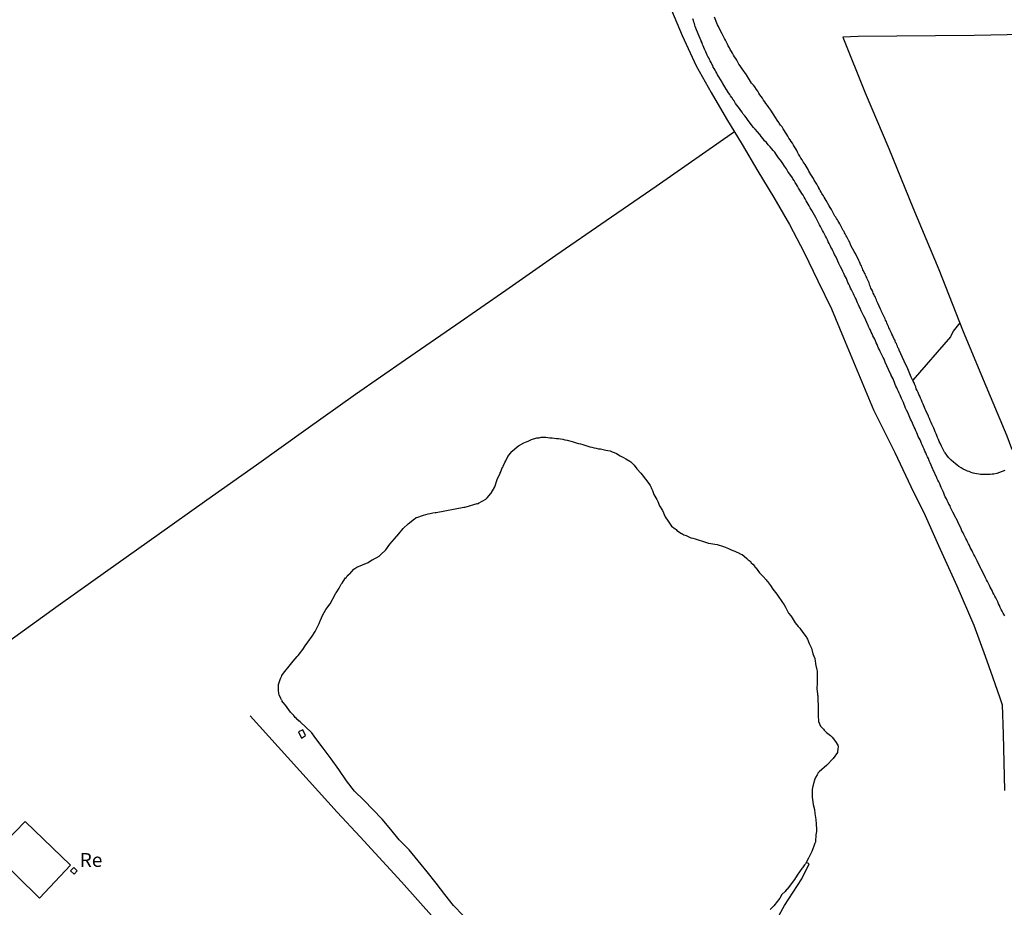
# Model space of a CAD drawing. Units: millimetres. Extents: x 190370 to 192780, y 1654891 to 1657665.
# Drawn here: x 191469 to 191646, y 1657274 to 1657434 of the extents above; entities that cross this region are included whole.
import ezdxf
from ezdxf.enums import TextEntityAlignment as Align

# ---------------------------------------------------------------- set-up
doc = ezdxf.new("R2010")
doc.units = ezdxf.units.MM
for name, color, linetype in [('V-ACUDE', 4, 'Continuous'), ('V-BANHADO', 102, 'Continuous'), ('V-EDIFICACAO', 140, 'Continuous'), ('V-LOTE', 1, 'Continuous'), ('V-NOME_DOS_LOGRADOUROS', 7, 'Continuous'), ('V-REFERENCIA', 191, 'Continuous'), ('V-TESTADA', 5, 'Continuous'), ('V-VALETA', 173, 'Continuous')]:
    doc.layers.add(name, color=color, linetype=linetype)

msp = doc.modelspace()

# ---------------------------------------------------------------- linework, layer by layer
at = {"layer": 'V-ACUDE'}
msp.add_lwpolyline([(191548.6, 1657272.71), (191546.85, 1657274.51), (191545.33, 1657276.5), (191543.74, 1657278.53), (191542.13, 1657280.53), (191540.51, 1657282.53), (191538.89, 1657284.53), (191537.11, 1657286.3), (191535.58, 1657288.2), (191534, 1657290.04), (191530.71, 1657293.46), (191529.02, 1657295.07), (191527.62, 1657296.97), (191526.25, 1657298.96), (191524.83, 1657300.92), (191523.38, 1657302.85), (191521.93, 1657304.79), (191521.39, 1657305.56), (191519.25, 1657307.57), (191519.03, 1657307.74), (191518.76, 1657308.04), (191518.71, 1657308.02), (191518.63, 1657308.15), (191518.39, 1657308.38), (191518.13, 1657308.7), (191517.81, 1657309.02), (191517.54, 1657309.34), (191517.22, 1657309.71), (191516.65, 1657310.58), (191516.21, 1657311.03), (191515.98, 1657311.37), (191516, 1657311.39), (191515.89, 1657311.56), (191515.87, 1657311.63), (191515.87, 1657311.67), (191515.78, 1657311.8), (191515.46, 1657312.44), (191515.4, 1657312.67), (191515.37, 1657313.28), (191515.34, 1657314.11), (191515.36, 1657314.3), (191515.43, 1657314.49), (191515.65, 1657315.22), (191515.76, 1657315.52), (191515.98, 1657315.86), (191515.98, 1657315.9), (191516.45, 1657316.58), (191516.51, 1657316.65), (191517.26, 1657317.57), (191517.3, 1657317.61), (191518.03, 1657318.47), (191518.71, 1657319.32), (191518.9, 1657319.49), (191519.93, 1657320.85), (191519.93, 1657320.92), (191520.14, 1657321.25), (191520.63, 1657321.93), (191521.42, 1657323.01), (191521.96, 1657323.85), (191522.67, 1657325.29), (191522.88, 1657325.73), (191522.93, 1657325.9), (191523.26, 1657326.72), (191523.86, 1657327.78), (191524.69, 1657328.83), (191525.55, 1657330.48), (191525.62, 1657330.69), (191525.73, 1657330.82), (191526.26, 1657331.63), (191526.3, 1657331.67), (191526.66, 1657332.36), (191526.81, 1657332.57), (191527.32, 1657333.34), (191527.41, 1657333.51), (191527.52, 1657333.53), (191527.64, 1657333.72), (191527.73, 1657333.85), (191527.97, 1657334.02), (191527.94, 1657334.11), (191528.18, 1657334.21), (191528.94, 1657335.09), (191529.49, 1657335.44), (191531.49, 1657336.25), (191531.92, 1657336.54), (191532.24, 1657336.73), (191532.26, 1657336.73), (191533.46, 1657337.42), (191533.58, 1657337.53), (191533.67, 1657337.59), (191533.71, 1657337.66), (191534.69, 1657338.53), (191535.42, 1657339.56), (191536.25, 1657340.5), (191537, 1657341.41), (191537.81, 1657342.38), (191538.73, 1657343.23), (191539.83, 1657344.13), (191540.04, 1657344.26), (191540.16, 1657344.34), (191540.25, 1657344.39), (191541.45, 1657344.79), (191541.88, 1657344.92), (191542.3, 1657345.03), (191542.69, 1657345.11), (191543.12, 1657345.22), (191543.54, 1657345.3), (191543.69, 1657345.3), (191543.75, 1657345.28), (191548.71, 1657346.24), (191548.93, 1657346.24), (191549.14, 1657346.27), (191551.12, 1657346.87), (191551.21, 1657346.86), (191551.34, 1657346.93), (191552.69, 1657347.69), (191552.79, 1657347.78), (191552.84, 1657347.87), (191552.92, 1657347.93), (191552.92, 1657347.93), (191553.6, 1657348.67), (191553.6, 1657348.72), (191553.63, 1657348.77), (191554.29, 1657349.92), (191554.7, 1657351.2), (191555.28, 1657352.34), (191555.29, 1657352.38), (191555.29, 1657352.5), (191555.36, 1657352.55), (191555.4, 1657352.63), (191555.4, 1657352.66), (191555.7, 1657353.43), (191555.74, 1657353.46), (191555.78, 1657353.53), (191555.81, 1657353.64), (191556.09, 1657354.28), (191556.26, 1657354.58), (191556.64, 1657355.35), (191556.64, 1657355.37), (191557.37, 1657356.26), (191557.43, 1657356.31), (191558.31, 1657357.08), (191558.54, 1657357.25), (191559.53, 1657357.83), (191559.82, 1657357.95), (191560.13, 1657358.06), (191560.3, 1657358.1), (191560.89, 1657358.4), (191561.88, 1657358.72), (191562.26, 1657358.74), (191562.65, 1657358.81), (191563.03, 1657358.83), (191563.46, 1657358.81), (191563.84, 1657358.79), (191564.23, 1657358.74), (191564.61, 1657358.72), (191565, 1657358.66), (191565.38, 1657358.6), (191565.77, 1657358.57), (191566.15, 1657358.51), (191566.54, 1657358.47), (191566.92, 1657358.38), (191567.31, 1657358.3), (191568.2, 1657358.06), (191568.59, 1657357.95), (191568.97, 1657357.83), (191569.36, 1657357.7), (191569.74, 1657357.61), (191570.13, 1657357.51), (191571.02, 1657357.21), (191571.41, 1657357.12), (191571.79, 1657357.01), (191572.18, 1657356.93), (191572.56, 1657356.84), (191572.95, 1657356.76), (191573.33, 1657356.72), (191574.27, 1657356.5), (191574.66, 1657356.44), (191575.04, 1657356.37), (191575.43, 1657356.2), (191575.81, 1657356.05), (191576.19, 1657355.88), (191576.89, 1657355.48), (191577.09, 1657355.37), (191577.48, 1657355.16), (191577.86, 1657354.94), (191578.58, 1657354.5), (191578.76, 1657354.39), (191579.08, 1657354.11), (191579.36, 1657353.79), (191579.89, 1657353.14), (191580.6, 1657352.36), (191580.83, 1657352.03), (191581.4, 1657351.26), (191582.01, 1657350.52), (191582.24, 1657350.16), (191582.41, 1657349.87), (191582.43, 1657349.75), (191582.5, 1657349.62), (191582.71, 1657349.24), (191582.93, 1657348.52), (191583.46, 1657347.61), (191583.63, 1657347.25), (191583.95, 1657346.46), (191584.49, 1657345.61), (191584.95, 1657344.46), (191585.51, 1657343.73), (191586.1, 1657342.83), (191586.79, 1657342.33), (191586.81, 1657342.29), (191586.92, 1657342.23), (191587.07, 1657342.03), (191587.92, 1657341.5), (191587.95, 1657341.48), (191588.14, 1657341.39), (191588.33, 1657341.27), (191588.72, 1657341.1), (191589.57, 1657340.73), (191589.96, 1657340.63), (191590.34, 1657340.52), (191590.34, 1657340.52), (191590.73, 1657340.39), (191591.11, 1657340.3), (191591.49, 1657340.15), (191591.88, 1657340.05), (191592.78, 1657339.73), (191593.16, 1657339.66), (191593.55, 1657339.62), (191593.93, 1657339.54), (191594.32, 1657339.49), (191594.7, 1657339.38), (191595.08, 1657339.28), (191595.47, 1657339.15), (191596.37, 1657338.77), (191596.75, 1657338.6), (191597.14, 1657338.45), (191597.52, 1657338.28), (191598.38, 1657337.87), (191598.42, 1657337.85), (191598.8, 1657337.68), (191599.19, 1657337.42), (191599.64, 1657336.97), (191599.91, 1657336.73), (191600.26, 1657336.48), (191600.36, 1657336.37), (191600.38, 1657336.27), (191600.45, 1657336.2), (191600.72, 1657335.99), (191601.11, 1657335.54), (191601.19, 1657335.39), (191601.28, 1657335.34), (191601.3, 1657335.28), (191601.34, 1657335.24), (191601.94, 1657334.42), (191602.6, 1657333.76), (191603.14, 1657333.13), (191603.29, 1657332.97), (191603.39, 1657332.83), (191603.59, 1657332.61), (191603.95, 1657332.1), (191604.35, 1657331.45), (191605.06, 1657330.56), (191605.32, 1657330.2), (191605.95, 1657329.23), (191606.39, 1657328.64), (191606.6, 1657328.25), (191607.19, 1657327.12), (191607.58, 1657326.67), (191607.84, 1657326.29), (191608.35, 1657325.4), (191608.93, 1657324.75), (191609.19, 1657324.41), (191609.75, 1657323.65), (191610.36, 1657322.87), (191610.47, 1657322.74), (191610.47, 1657322.63), (191610.57, 1657322.48), (191610.88, 1657321.68), (191611.3, 1657320.84), (191611.52, 1657319.84), (191611.88, 1657318.98), (191611.9, 1657318.96), (191611.92, 1657318.87), (191611.97, 1657318.6), (191612.05, 1657318.04), (191612.11, 1657317.74), (191612.24, 1657316.93), (191612.31, 1657316.7), (191612.35, 1657316.33), (191612.33, 1657316.16), (191612.33, 1657315.39), (191612.31, 1657315.09), (191612.31, 1657314.58), (191612.27, 1657313.52), (191612.39, 1657312.61), (191612.41, 1657312.44), (191612.46, 1657312.23), (191612.44, 1657311.57), (191612.5, 1657310.48), (191612.5, 1657310.26), (191612.5, 1657309.54), (191612.5, 1657309.28), (191612.5, 1657308.72), (191612.55, 1657307.65), (191612.95, 1657306.76), (191613.24, 1657306.46), (191613.46, 1657306.24), (191613.56, 1657306.05), (191614.01, 1657305.65), (191614.26, 1657305.48), (191614.74, 1657305.09), (191615.04, 1657304.81), (191615.61, 1657304.04), (191616.05, 1657303.38), (191616.09, 1657303.18), (191616.13, 1657303.1), (191616.13, 1657303), (191616.04, 1657302.74), (191616, 1657302.1), (191615.98, 1657302.06), (191615.23, 1657300.98), (191615.23, 1657300.98), (191614.04, 1657299.77), (191612.7, 1657298.54), (191612.54, 1657298.42), (191612.45, 1657298.33), (191612.43, 1657298.27), (191612.3, 1657298.04), (191612.01, 1657297.57), (191611.9, 1657297.23), (191611.85, 1657297.06), (191611.64, 1657296.46), (191611.58, 1657296.16), (191611.55, 1657295.99), (191611.41, 1657295.39), (191611.43, 1657294.56), (191611.41, 1657294.34), (191611.45, 1657294), (191611.51, 1657293.61), (191611.59, 1657292.66), (191611.84, 1657291.8), (191611.89, 1657291.06), (191612.11, 1657290), (191612.13, 1657289.16), (191612.2, 1657288.21), (191612.2, 1657287.83), (191612.1, 1657287.21), (191612.05, 1657286.03), (191612.03, 1657285.88), (191611.94, 1657285.79), (191611.9, 1657285.73), (191611.7, 1657285.17), (191611.37, 1657284.19), (191611.32, 1657284.11), (191610.75, 1657283), (191610.33, 1657282.23), (191610.21, 1657282.01), (191610.06, 1657281.83), (191609.7, 1657281.28), (191609.59, 1657281.14), (191608.74, 1657279.94), (191608.22, 1657279.15), (191606.92, 1657277.44), (191606.79, 1657277.4), (191606.56, 1657277.03), (191605.98, 1657276.48), (191605.6, 1657275.82), (191605.38, 1657275.49), (191605.21, 1657275.3), (191604.55, 1657274.45), (191603.86, 1657273.77)], dxfattribs=at)
at = {"layer": 'V-BANHADO'}
msp.add_lwpolyline([(191604.17, 1657270.38), (191606.45, 1657274.51), (191609.57, 1657279.27), (191610.88, 1657282.01), (191610.33, 1657282.23), (191610.33, 1657282.23), (191610.21, 1657282.01), (191610.06, 1657281.83), (191609.7, 1657281.28), (191609.59, 1657281.14), (191608.74, 1657279.94), (191608.22, 1657279.15), (191606.92, 1657277.44), (191606.79, 1657277.4), (191606.56, 1657277.03), (191605.98, 1657276.48), (191605.6, 1657275.82), (191605.38, 1657275.49), (191605.21, 1657275.3), (191604.55, 1657274.45), (191603.86, 1657273.77)], dxfattribs=at)
at = {"layer": 'V-EDIFICACAO'}
for points in [[(191519.77, 1657306.13), (191518.95, 1657305.74), (191519.5, 1657304.65), (191520.25, 1657305.09), (191519.77, 1657306.13)], [(191469.76, 1657289.63), (191464.15, 1657283.87), (191472.34, 1657275.84), (191477.95, 1657281.77), (191469.76, 1657289.63)], [(191477.94, 1657280.76), (191478.58, 1657280.14), (191479.14, 1657280.73), (191478.52, 1657281.33), (191477.94, 1657280.76)]]:
    msp.add_lwpolyline(points, close=True, dxfattribs=at)
at = {"layer": 'V-LOTE'}
for points in [[(191585.63, 1657436.86), (191588.04, 1657431.18), (191590.57, 1657425.73), (191593.22, 1657420.93), (191596.02, 1657416.19), (191598.84, 1657411.54), (191601.64, 1657406.77), (191604.52, 1657402), (191607.37, 1657397.11), (191609.96, 1657392.07), (191612.46, 1657387.01), (191614.93, 1657381.92), (191617.05, 1657376.71), (191622.44, 1657363.78), (191626.31, 1657356.08), (191629.66, 1657348.91), (191631.52, 1657345.25), (191634.15, 1657339.31), (191637.47, 1657332.08), (191640.51, 1657324.96), (191642.57, 1657319.42), (191643.88, 1657315.67), (191645.19, 1657311.92), (191645.62, 1657310.63), (191645.78, 1657305.34), (191646.07, 1657295.2)], [(191761.46, 1657427.62), (191757.89, 1657433.22), (191743.12, 1657432.94), (191723.37, 1657432.51), (191702.98, 1657432.18), (191682.4, 1657431.88), (191661.42, 1657431.6), (191640.59, 1657431.18), (191619.72, 1657430.98), (191616.97, 1657430.88), (191620.99, 1657420.84), (191625.22, 1657410.82), (191629.54, 1657400.2), (191634.2, 1657389.03), (191638.5, 1657378.18), (191642.2, 1657369.25), (191646.48, 1657359.05), (191647.31, 1657356.82), (191647.56, 1657356.42), (191647.64, 1657356.48)], [(191597.45, 1657413.83), (191583.34, 1657404), (191574.32, 1657397.82), (191565.3, 1657391.55), (191556.28, 1657385.28), (191547.26, 1657379.01), (191538.24, 1657372.74), (191529.22, 1657366.5), (191520.3, 1657360.16), (191511.38, 1657353.82), (191502.46, 1657347.48), (191493.54, 1657341.14), (191484.62, 1657334.8), (191475.7, 1657328.46), (191466.81, 1657322.06), (191457.89, 1657315.69), (191453.07, 1657312.44), (191449.67, 1657304.54), (191445.95, 1657299.31), (191443.07, 1657295.36)], [(191510.24, 1657308.63), (191525.93, 1657291.31), (191530.09, 1657286.87), (191537.51, 1657278.73), (191543.4, 1657272.13)]]:
    msp.add_lwpolyline(points, dxfattribs=at)
at = {"layer": 'V-REFERENCIA'}
for points in [[(191646.11, 1657326.67), (191645.83, 1657327.14), (191645.64, 1657327.49), (191645.47, 1657327.83), (191645.25, 1657328.17), (191645.13, 1657328.51), (191644.98, 1657328.85), (191644.83, 1657329.19), (191644.64, 1657329.54), (191644.51, 1657329.88), (191644.29, 1657330.22), (191644.12, 1657330.56), (191643.97, 1657330.86), (191643.8, 1657331.2), (191643.63, 1657331.5), (191643.46, 1657331.84), (191643.35, 1657332.14), (191643.16, 1657332.49), (191642.99, 1657332.83), (191642.82, 1657333.17), (191642.63, 1657333.51), (191642.5, 1657333.79), (191641.83, 1657335.09), (191641.73, 1657335.28), (191641.13, 1657336.55), (191640.87, 1657337.06), (191640.7, 1657337.4), (191640.55, 1657337.7), (191640.36, 1657338.04), (191640.23, 1657338.34), (191640.04, 1657338.68), (191639.87, 1657338.98), (191639.74, 1657339.32), (191639.59, 1657339.62), (191639.4, 1657339.96), (191639.25, 1657340.26), (191639.1, 1657340.61), (191638.91, 1657340.95), (191638.74, 1657341.29), (191638.59, 1657341.63), (191638.37, 1657341.97), (191638.24, 1657342.31), (191638.23, 1657342.33), (191637.63, 1657343.6), (191637.39, 1657344.11), (191637.35, 1657344.17), (191636.75, 1657345.31), (191636.49, 1657345.82), (191636.34, 1657346.16), (191636.24, 1657346.46), (191636.02, 1657346.8), (191635.89, 1657347.1), (191635.72, 1657347.44), (191635.6, 1657347.74), (191635.6, 1657347.74), (191635.38, 1657348.08), (191635.23, 1657348.38), (191635.1, 1657348.73), (191634.98, 1657349.07), (191634.83, 1657349.41), (191634.65, 1657349.75), (191634.53, 1657350.09), (191634.4, 1657350.43), (191634.23, 1657350.78), (191634.06, 1657351.12), (191633.89, 1657351.46), (191633.87, 1657351.52), (191633.22, 1657352.96), (191633.16, 1657353.06), (191632.69, 1657354.2), (191632.5, 1657354.6), (191632.35, 1657354.97), (191632.18, 1657355.31), (191632.01, 1657355.65), (191631.86, 1657355.99), (191631.73, 1657356.33), (191631.56, 1657356.67), (191631.39, 1657357.02), (191631.26, 1657357.36), (191631.13, 1657357.7), (191630.98, 1657358.04), (191630.85, 1657358.34), (191630.68, 1657358.68), (191630.53, 1657358.98), (191630.38, 1657359.32), (191630.25, 1657359.62), (191630.1, 1657359.97), (191629.95, 1657360.31), (191629.81, 1657360.63), (191629.29, 1657361.8), (191629.15, 1657362.08), (191628.63, 1657363.26), (191628.42, 1657363.73), (191628.24, 1657364.07), (191628.12, 1657364.41), (191627.99, 1657364.75), (191627.86, 1657365.09), (191627.69, 1657365.44), (191627.52, 1657365.78), (191627.37, 1657366.12), (191627.24, 1657366.42), (191627.09, 1657366.76), (191626.96, 1657367.06), (191626.81, 1657367.4), (191626.69, 1657367.7), (191626.49, 1657368.04), (191626.36, 1657368.34), (191626.26, 1657368.68), (191626.13, 1657368.98), (191625.98, 1657369.32), (191625.85, 1657369.62), (191625.66, 1657369.97), (191625.62, 1657370.03), (191625.17, 1657371.02), (191624.59, 1657372.36), (191624.36, 1657372.87), (191624.18, 1657373.21), (191624.01, 1657373.56), (191623.87, 1657373.9), (191623.69, 1657374.24), (191623.57, 1657374.54), (191623.37, 1657374.88), (191623.24, 1657375.18), (191623.1, 1657375.52), (191622.94, 1657375.82), (191622.84, 1657376.16), (191622.69, 1657376.46), (191622.52, 1657376.8), (191622.37, 1657377.1), (191622.22, 1657377.44), (191622.07, 1657377.74), (191621.9, 1657378.09), (191621.75, 1657378.43), (191621.58, 1657378.77), (191621.43, 1657379.11), (191621.41, 1657379.17), (191620.98, 1657380.18), (191620.75, 1657380.63), (191620.27, 1657381.59), (191620.04, 1657382.06), (191619.87, 1657382.4), (191619.74, 1657382.7), (191619.59, 1657383.04), (191619.48, 1657383.34), (191619.35, 1657383.68), (191619.18, 1657383.98), (191619.01, 1657384.33), (191618.84, 1657384.67), (191618.71, 1657385.01), (191618.5, 1657385.35), (191618.35, 1657385.69), (191618.2, 1657386.04), (191618.03, 1657386.38), (191617.86, 1657386.72), (191617.73, 1657387.06), (191617.73, 1657387.06), (191617.58, 1657387.4), (191617.43, 1657387.7), (191617.26, 1657388.04), (191617.11, 1657388.34), (191616.96, 1657388.68), (191616.92, 1657388.75), (191616.53, 1657389.52), (191616.3, 1657390.01), (191616.24, 1657390.12), (191615.72, 1657391.25), (191615.47, 1657391.76), (191615.34, 1657392.06), (191615.12, 1657392.4), (191615, 1657392.7), (191614.8, 1657393.04), (191614.65, 1657393.34), (191614.46, 1657393.69), (191614.33, 1657394.03), (191614.16, 1657394.37), (191613.99, 1657394.71), (191613.84, 1657395.05), (191613.63, 1657395.39), (191613.46, 1657395.74), (191613.29, 1657396.08), (191613.1, 1657396.42), (191612.94, 1657396.76), (191612.77, 1657397.06), (191612.65, 1657397.29), (191612.07, 1657398.4), (191611.36, 1657399.67), (191611.09, 1657400.14), (191610.87, 1657400.48), (191610.7, 1657400.78), (191610.53, 1657401.12), (191610.36, 1657401.42), (191610.17, 1657401.76), (191609.98, 1657402.06), (191609.78, 1657402.4), (191609.59, 1657402.7), (191609.38, 1657403.04), (191609.21, 1657403.34), (191608.99, 1657403.69), (191608.8, 1657404.03), (191608.59, 1657404.37), (191608.39, 1657404.71), (191608.2, 1657405.05), (191607.97, 1657405.39), (191607.91, 1657405.54), (191607.24, 1657406.46), (191607.03, 1657406.7), (191606.79, 1657407.19), (191606.47, 1657407.66), (191606.15, 1657408.13), (191605.89, 1657408.47), (191605.66, 1657408.81), (191605.38, 1657409.16), (191605.12, 1657409.5), (191604.89, 1657409.84), (191604.68, 1657410.14), (191604.4, 1657410.48), (191604.16, 1657410.78), (191603.84, 1657411.1), (191603.52, 1657411.46), (191603.18, 1657411.89), (191602.86, 1657412.23), (191602.58, 1657412.55), (191602.26, 1657412.96), (191602.05, 1657413.26), (191601.99, 1657413.32), (191601.17, 1657414.3), (191600.87, 1657414.58), (191599.91, 1657415.86), (191599.55, 1657416.38), (191599.29, 1657416.72), (191599.03, 1657417.02), (191598.8, 1657417.36), (191598.56, 1657417.66), (191598.33, 1657418), (191598.11, 1657418.3), (191597.88, 1657418.64), (191597.62, 1657418.94), (191597.45, 1657419.28), (191597.41, 1657419.39), (191597.35, 1657419.43), (191597.2, 1657419.67), (191597.15, 1657419.67), (191597.07, 1657419.88), (191597.01, 1657419.92), (191596.94, 1657420.01), (191596.75, 1657420.31), (191596.58, 1657420.57), (191596.39, 1657420.84), (191596.17, 1657421.17), (191596, 1657421.46), (191595.96, 1657421.53), (191595.27, 1657422.66), (191595.21, 1657422.77), (191594.63, 1657423.71), (191594.4, 1657424.11), (191594.25, 1657424.37), (191594.25, 1657424.37), (191594.1, 1657424.67), (191593.95, 1657424.93), (191593.76, 1657425.23), (191593.63, 1657425.48), (191593.52, 1657425.78), (191593.39, 1657426.04), (191593.22, 1657426.34), (191593.09, 1657426.59), (191592.92, 1657426.85), (191592.8, 1657427.15), (191592.67, 1657427.4), (191592.54, 1657427.66), (191592.41, 1657427.92), (191592.26, 1657428.22), (191592.15, 1657428.47), (191592.03, 1657428.73), (191591.9, 1657429.03), (191591.79, 1657429.29), (191591.68, 1657429.58), (191591.6, 1657429.84), (191591.47, 1657430.14), (191591.43, 1657430.2), (191591.06, 1657431.04), (191590.62, 1657432.19), (191590.49, 1657432.49), (191590.38, 1657432.79), (191590.32, 1657433.05), (191590.25, 1657433.35), (191590.15, 1657433.6), (191590.04, 1657433.9), (191589.97, 1657434.16)], [(191646.11, 1657352.86), (191644.66, 1657352.31), (191644.15, 1657352.2), (191643.81, 1657352.18), (191643.46, 1657352.14), (191643.12, 1657352.14), (191642.78, 1657352.1), (191642.44, 1657352.1), (191642.1, 1657352.1), (191641.75, 1657352.14), (191641.41, 1657352.18), (191641.07, 1657352.23), (191640.73, 1657352.27), (191640.39, 1657352.35), (191640.04, 1657352.5), (191639.7, 1657352.63), (191639.36, 1657352.74), (191639.04, 1657352.89), (191638.59, 1657353.1), (191638.27, 1657353.29), (191637.82, 1657353.55), (191637.54, 1657353.77), (191637.14, 1657354.11), (191636.86, 1657354.34), (191636.47, 1657354.7), (191636.11, 1657355.07), (191635.96, 1657355.2), (191635.38, 1657355.99), (191635.23, 1657356.12), (191634.7, 1657357.23), (191634.46, 1657357.74), (191634.31, 1657358.08), (191634.18, 1657358.43), (191634.01, 1657358.77), (191633.89, 1657359.11), (191633.74, 1657359.45), (191633.54, 1657359.79), (191633.42, 1657360.14), (191633.31, 1657360.48), (191633.16, 1657360.82), (191632.99, 1657361.16), (191632.82, 1657361.5), (191632.67, 1657361.85), (191632.54, 1657362.19), (191632.39, 1657362.53), (191632.35, 1657362.59), (191631.9, 1657363.62), (191631.77, 1657363.87), (191631.43, 1657364.77), (191631.24, 1657365.15), (191631.09, 1657365.52), (191630.94, 1657365.86), (191630.79, 1657366.21), (191630.64, 1657366.55), (191630.51, 1657366.89), (191630.34, 1657367.23), (191630.17, 1657367.57), (191630.06, 1657367.91), (191629.93, 1657368.26), (191629.76, 1657368.6), (191629.61, 1657368.94), (191629.23, 1657369.65), (191628.62, 1657371.12), (191627.98, 1657372.52), (191627.1, 1657374.52), (191627.07, 1657374.56), (191627.03, 1657374.62), (191627.03, 1657374.62), (191627.01, 1657374.73), (191626.94, 1657374.8), (191626.9, 1657374.9), (191626.86, 1657375.01), (191626.79, 1657375.22), (191626.69, 1657375.48), (191626.58, 1657375.69), (191626.45, 1657375.91), (191626.34, 1657376.16), (191626.28, 1657376.38), (191626.15, 1657376.63), (191626.02, 1657376.89), (191625.92, 1657377.1), (191625.79, 1657377.36), (191625.68, 1657377.57), (191625.59, 1657377.79), (191625.47, 1657378.04), (191625.38, 1657378.26), (191625.25, 1657378.51), (191625.15, 1657378.77), (191625.06, 1657378.98), (191624.95, 1657379.24), (191624.87, 1657379.45), (191624.78, 1657379.67), (191624.65, 1657379.92), (191624.55, 1657380.14), (191624.42, 1657380.41), (191623.91, 1657381.48), (191623.9, 1657381.51), (191623.74, 1657381.87), (191623.27, 1657383), (191623.07, 1657383.34), (191622.99, 1657383.6), (191622.9, 1657383.81), (191622.8, 1657384.03), (191622.67, 1657384.28), (191622.56, 1657384.5), (191622.43, 1657384.75), (191622.33, 1657385.01), (191622.26, 1657385.22), (191622.13, 1657385.48), (191622, 1657385.69), (191621.92, 1657385.91), (191621.81, 1657386.16), (191621.77, 1657386.38), (191621.69, 1657386.63), (191621.56, 1657386.89), (191621.45, 1657387.1), (191621.32, 1657387.36), (191621.26, 1657387.57), (191621.17, 1657387.79), (191621.04, 1657388.04), (191620.94, 1657388.26), (191620.81, 1657388.51), (191620.68, 1657388.77), (191620.57, 1657388.98), (191620.47, 1657389.24), (191620.38, 1657389.45), (191620.28, 1657389.67), (191620.15, 1657389.92), (191620.04, 1657390.14), (191619.95, 1657390.39), (191619.83, 1657390.65), (191619.81, 1657390.71), (191619.14, 1657391.95), (191618.97, 1657392.29), (191618.41, 1657393.36), (191618.29, 1657393.73), (191618.18, 1657393.94), (191618.05, 1657394.18), (191617.92, 1657394.45), (191617.8, 1657394.67), (191617.67, 1657394.92), (191617.54, 1657395.12), (191617.37, 1657395.44), (191617.26, 1657395.65), (191617.16, 1657395.86), (191617.03, 1657396.08), (191616.9, 1657396.27), (191616.77, 1657396.55), (191616.62, 1657396.8), (191616.51, 1657397.02), (191616.39, 1657397.27), (191616.24, 1657397.53), (191616.13, 1657397.75), (191615.96, 1657398), (191615.83, 1657398.22), (191615.68, 1657398.45), (191615.53, 1657398.66), (191614.89, 1657399.84), (191614.68, 1657400.18), (191614.51, 1657400.5), (191613.97, 1657401.44), (191613.78, 1657401.78), (191613.61, 1657402.06), (191613.44, 1657402.32), (191613.31, 1657402.53), (191613.18, 1657402.75), (191613.05, 1657402.98), (191612.88, 1657403.26), (191612.88, 1657403.26), (191612.75, 1657403.51), (191612.65, 1657403.71), (191612.62, 1657403.79), (191612.45, 1657404.07), (191612.24, 1657404.41), (191612.03, 1657404.75), (191611.81, 1657405.1), (191611.64, 1657405.44), (191611.41, 1657405.78), (191611.21, 1657406.12), (191611.02, 1657406.42), (191610.83, 1657406.76), (191610.68, 1657407.04), (191610.15, 1657407.92), (191609.8, 1657408.43), (191609.61, 1657408.77), (191609.38, 1657409.11), (191609.23, 1657409.46), (191608.99, 1657409.8), (191608.8, 1657410.14), (191608.65, 1657410.48), (191608.46, 1657410.78), (191608.24, 1657411.12), (191608.05, 1657411.42), (191607.86, 1657411.76), (191607.64, 1657412.06), (191607.45, 1657412.4), (191607.24, 1657412.7), (191607.03, 1657413.04), (191606.86, 1657413.34), (191606.64, 1657413.69), (191606.45, 1657414.03), (191606.23, 1657414.37), (191606, 1657414.71), (191605.74, 1657415.05), (191605.51, 1657415.4), (191605.45, 1657415.5), (191605.13, 1657415.91), (191604.84, 1657416.42), (191603.97, 1657417.72), (191603.63, 1657418.22), (191603.37, 1657418.56), (191603.11, 1657418.9), (191602.88, 1657419.24), (191602.69, 1657419.54), (191602.47, 1657419.88), (191602.26, 1657420.18), (191602, 1657420.52), (191601.81, 1657420.82), (191601.62, 1657421.17), (191601.43, 1657421.48), (191601.11, 1657421.93), (191600.85, 1657422.25), (191600.49, 1657422.6), (191599.8, 1657423.77), (191599.63, 1657424.09), (191598.8, 1657425.18), (191598.46, 1657425.7), (191598.24, 1657426.04), (191598.07, 1657426.38), (191597.84, 1657426.72), (191597.67, 1657427.02), (191597.45, 1657427.36), (191597.28, 1657427.66), (191597.07, 1657428), (191596.92, 1657428.3), (191596.68, 1657428.64), (191596.53, 1657428.94), (191596.32, 1657429.29), (191596.19, 1657429.63), (191595.98, 1657429.97), (191595.81, 1657430.31), (191595.62, 1657430.65), (191595.44, 1657430.99), (191595.29, 1657431.34), (191595.23, 1657431.44), (191594.57, 1657432.79), (191594.4, 1657433.11), (191593.86, 1657434.46)]]:
    msp.add_lwpolyline(points, dxfattribs=at)
at = {"layer": 'V-TESTADA'}
msp.add_lwpolyline([(191585.63, 1657436.86), (191588.04, 1657431.18), (191590.57, 1657425.73), (191593.22, 1657420.93), (191596.02, 1657416.19), (191598.84, 1657411.54), (191601.64, 1657406.77), (191604.52, 1657402), (191607.37, 1657397.11), (191609.96, 1657392.07), (191612.46, 1657387.01), (191614.93, 1657381.92), (191617.05, 1657376.71), (191622.44, 1657363.78), (191626.31, 1657356.08), (191629.66, 1657348.91), (191631.52, 1657345.25), (191634.15, 1657339.31), (191637.47, 1657332.08), (191640.51, 1657324.96), (191642.57, 1657319.42), (191643.88, 1657315.67), (191645.19, 1657311.92), (191645.62, 1657310.63), (191645.78, 1657305.34), (191646.07, 1657295.2)], dxfattribs=at)
at = {"layer": 'V-VALETA'}
msp.add_lwpolyline([(191638.01, 1657379.41), (191636.81, 1657377.9), (191636.34, 1657376.91), (191629.53, 1657369.09)], dxfattribs=at)

# ---------------------------------------------------------------- texts
at = {"layer": 'V-NOME_DOS_LOGRADOUROS'}
msp.add_text('Re', height=2.5, dxfattribs=at).set_placement((191479.6, 1657280.66), align=Align.BOTTOM_LEFT)

doc.saveas('drawing.dxf')
